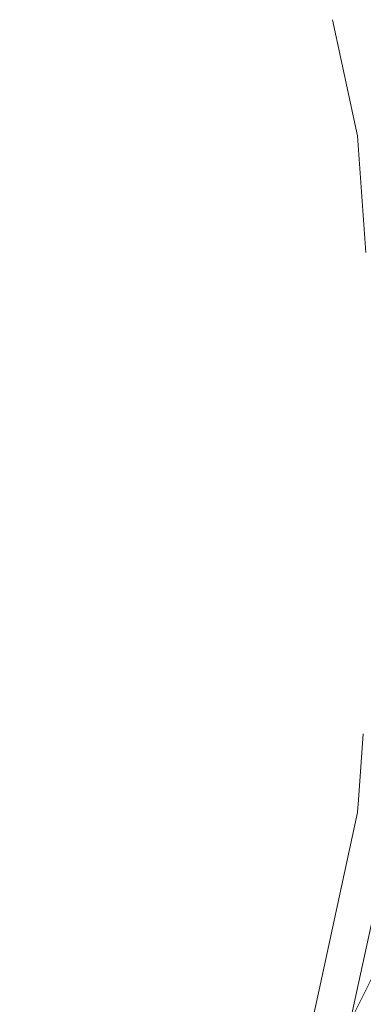
# Model space of a CAD drawing. Units: millimetres. Extents: x 784 to 9003, y -490 to 3565.
# Drawn here: x 7286 to 7361, y 510 to 727 of the extents above; entities that cross this region are included whole.
import ezdxf

# ---------------------------------------------------------------- set-up
doc = ezdxf.new("R2010")
doc.units = ezdxf.units.MM
doc.layers.add('1', color=7, linetype='Continuous', true_color=0xffffff)
doc.styles.add('blockfont', font='simplex.shx')
doc.dimstyles.get("Standard").update_dxf_attribs({"dimtxt": 0.18, "dimasz": 0.18, "dimexe": 0.18, "dimexo": 0.0625, "dimgap": 0.09, "dimtad": 0, "dimtih": 1, "dimtoh": 1, "dimdec": 4, "dimzin": 0, "dimdsep": 46, "dimtxsty": 'Standard', "dimcen": 0.09, "dimadec": 0, "dimazin": 0, "dimtfac": 1, "dimtdec": 4, "dimtofl": 0, "dimtmove": 0, "dimatfit": 3, "dimfxl": 1, "dimtolj": 1, "dimtzin": 0, "dimarcsym": 0})

# ---------------------------------------------------------------- blocks, each defined once
blk = doc.blocks.new('_U8')
at = {"layer": '1', "color": 18, "lineweight": 13}
for p, q in [((8850.631714, 1011.112447), (8850.631714, -453.175)), ((998.059988, 957.839425), (998.059988, -453.175)), ((998.059988, -450), (4368.239766, -450)), ((8850.631714, -450), (4529.852266, -450))]:
    blk.add_line(p, q, dxfattribs=at)
at = {"layer": '1', "color": 18, "lineweight": 70}
for points in [[(998.059988, -450), (1048.059939, -436.60254), (1048.060037, -463.39746)], [(8850.631714, -450), (8800.631763, -463.39746), (8800.631665, -436.60254)]]:
    blk.add_solid(points, dxfattribs=at)
at = {"layer": '1', "color": 18, "linetype": 'Continuous', "lineweight": 13, "insert": (4372.477266, -488.895833), "char_height": 50, "attachment_point": 7, "line_spacing_factor": 0.903614, "style": 'blockfont'}
blk.add_mtext('\\W1.1836;OAL', dxfattribs=at)

msp = doc.modelspace()

# ---------------------------------------------------------------- linework, layer by layer
at = {"layer": '1', "color": 18, "linetype": 'Continuous', "lineweight": 13}
for p, q in [((7360.201359, 701.548681), (7354.626507, 727.176032)), ((7360.201359, 701.548681), (7362.038069, 675.870697)), ((7393.047333, 575.503394), (7358.53586, 506.28414)), ((7360.99614, 563.460266), (7361.443431, 569.713589)), ((7361.443433, 569.713613), (7361.445628, 569.744308)), ((7360.401894, 555.152458), (7360.996131, 563.460145)), ((7360.201359, 552.348897), (7360.401893, 555.152443)), ((7360.201359, 552.348897), (7359.022254, 546.928601)), ((7358.53586, 506.28414), (7368.303299, 551.184043)), ((7359.022225, 546.928472), (7351.697445, 513.256773)), ((7344.303608, 479.267702), (7351.697445, 513.256773))]:
    msp.add_line(p, q, dxfattribs=at)

# ---------------------------------------------------------------- dimensions: what is measured, and where the dimension line sits
dim = msp.add_linear_dim(base=(998.059988, -450), p1=(8850.631714, 1126.999959), p2=(998.059988, 959.426925), text='\\C18;OAL', dimstyle='Standard', override={"dimtxt": 50, "dimasz": 50, "dimexe": 3.175, "dimexo": 1.5875, "dimgap": 1.5875, "dimtih": 1, "dimtoh": 1, "dimdec": 1, "dimlfac": 0.03937, "dimdsep": 46, "dimlunit": 2, "dimpost": '', "dimtxsty": 'blockfont', "dimsah": 1, "dimse1": 0, "dimse2": 0, "dimsd1": 0, "dimsd2": 0, "dimclrd": 18, "dimclre": 18, "dimclrt": 18, "dimtol": 0, "dimtm": -0.1, "dimtfac": 1, "dimtdec": 2, "dimtofl": 1, "dimtmove": 0, "dimlwd": 13, "dimlwe": 13}, dxfattribs=at)
dim.commit()
dim.dimension.update_dxf_attribs({"geometry": '_U8', "text_midpoint": (4449.046016, -450), "dimtype": 160})

doc.saveas('drawing.dxf')
